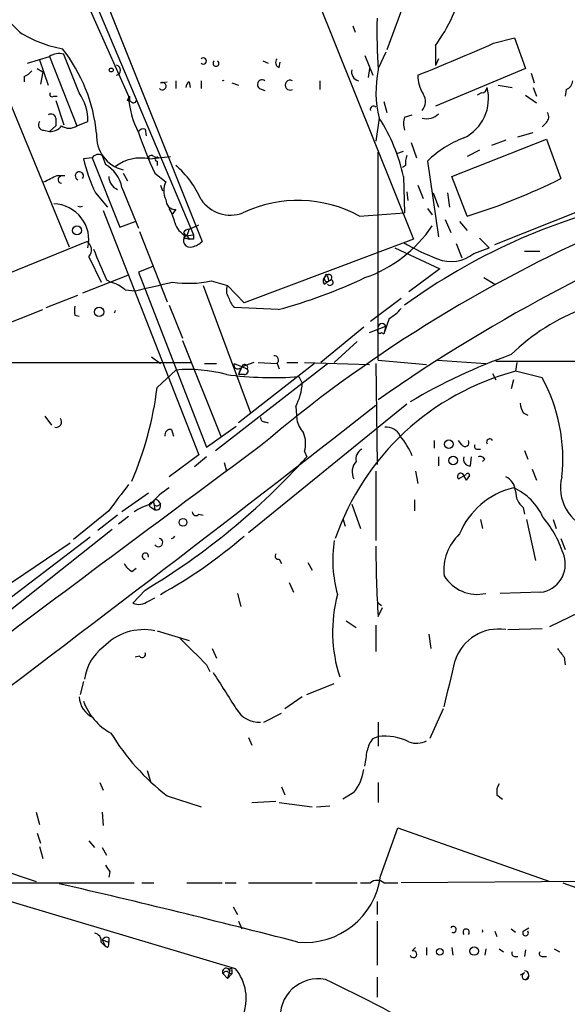
# Model space of a CAD drawing. Extents: x 16 to 877, y 10 to 820.
# Drawn here: x 521 to 563, y 289 to 364 of the extents above; entities that cross this region are included whole.
import ezdxf

# ---------------------------------------------------------------- set-up
doc = ezdxf.new("R2010")
doc.units = 0
doc.header["$MEASUREMENT"] = 0
doc.layers.add('MAIN', color=5, linetype='CONTINUOUS')

msp = doc.modelspace()

# ---------------------------------------------------------------- linework, layer by layer
at = {"layer": 'MAIN'}
for p, q in [((538.6493, 377.952), (550.8413, 347.5566)), ((525.6107, 369.824), (534.5853, 347.3873)), ((524.9333, 369.1466), (533.908, 347.8953)), ((550.5873, 367.03), (548.8093, 362.1193)), ((525.526, 366.1833), (528.9127, 358.5633)), ((546.1847, 363.982), (546.354, 363.474)), ((557.022, 362.6273), (558.6307, 363.0506)), ((558.6307, 363.0506), (559.4773, 360.68)), ((552.5347, 362.458), (552.5347, 360.934)), ((521.1233, 361.1033), (522.8167, 361.6113)), ((522.8167, 361.6113), (524.9333, 356.2773)), ((525.1027, 358.8173), (523.9173, 361.7806)), ((547.116, 361.696), (547.7087, 360.172)), ((548.7247, 361.95), (548.132, 360.68)), ((522.0547, 361.3573), (522.732, 359.41)), ((539.242, 361.2726), (539.6653, 361.1033)), ((540.512, 360.7646), (540.5967, 361.188)), ((552.7887, 361.442), (552.5347, 360.934)), ((518.922, 360.0873), (524.3407, 346.964)), ((520.8693, 360.0873), (520.8693, 359.664)), ((521.8853, 360.68), (522.3087, 360.426)), ((522.3087, 360.426), (522.1393, 359.4946)), ((547.4547, 360.68), (547.37, 360.0026)), ((559.4773, 360.68), (552.5347, 357.8013)), ((559.9007, 360.3413), (560.1547, 359.5793)), ((531.368, 359.5793), (531.876, 359.664)), ((532.5533, 359.7486), (532.5533, 359.156)), ((533.5693, 359.664), (533.654, 359.2406)), ((534.5007, 359.7486), (534.5007, 359.156)), ((536.8713, 359.5793), (537.3793, 359.41)), ((543.6447, 359.7486), (543.6447, 359.0713)), ((557.3607, 359.41), (558.4613, 359.2406)), ((560.07, 359.2406), (560.324, 358.5633)), ((523.1553, 358.5633), (523.4093, 358.5633)), ((528.828, 358.2246), (528.9973, 358.5633)), ((538.988, 359.156), (539.4113, 358.9866)), ((556.0907, 358.8173), (555.752, 358.648)), ((559.4773, 358.648), (560.324, 358.0553)), ((562.61, 359.0713), (562.5253, 358.5633)), ((523.3247, 358.2246), (523.9173, 356.362)), ((528.9973, 358.2246), (528.828, 358.2246)), ((529.082, 358.14), (528.828, 358.2246)), ((548.5553, 358.14), (548.8093, 357.2933)), ((550.164, 356.9546), (550.7567, 357.124)), ((522.8167, 355.854), (523.3247, 356.2773)), ((523.3247, 356.87), (523.3247, 356.2773)), ((524.9333, 356.2773), (525.78, 356.616)), ((548.2167, 356.87), (547.9627, 355.092)), ((561.086, 356.5313), (560.7473, 356.1926)), ((522.3933, 355.9386), (522.8167, 355.854)), ((530.1827, 356.0233), (530.2673, 355.5153)), ((558.8847, 355.4306), (560.07, 355.7693)), ((550.672, 355.0073), (551.0953, 353.822)), ((553.8047, 352.3826), (561.086, 355.2613)), ((557.9533, 355.1766), (556.8527, 354.7533)), ((561.086, 355.2613), (562.1867, 352.2133)), ((526.8807, 353.9913), (527.1347, 353.314)), ((530.5213, 353.7373), (532.13, 353.9066)), ((530.86, 353.9066), (531.1987, 353.822)), ((548.132, 338.2433), (548.132, 354.2453)), ((549.5713, 354.1606), (550.0793, 354.33)), ((555.9213, 354.4146), (554.99, 353.9066)), ((526.1187, 353.822), (525.4413, 353.7373)), ((526.1187, 353.822), (528.2353, 348.488)), ((531.114, 353.568), (531.114, 353.2293)), ((550.2487, 353.2293), (549.9947, 353.06)), ((551.942, 353.568), (552.7887, 347.726)), ((523.4093, 352.4673), (524.002, 352.4673)), ((528.4893, 352.6366), (528.828, 352.044)), ((530.9447, 352.6366), (531.7913, 351.9593)), ((531.368, 351.7053), (531.5373, 351.282)), ((550.0793, 352.3826), (550.164, 349.5886)), ((551.18, 351.7053), (551.6033, 350.6893)), ((554.99, 349.3346), (553.8047, 352.3826)), ((526.3727, 351.1126), (527.304, 350.012)), ((528.4047, 351.536), (529.6747, 348.4033)), ((550.3333, 351.1973), (550.418, 350.52)), ((552.3653, 351.1126), (552.7887, 350.012)), ((553.466, 351.1126), (553.6353, 350.012)), ((526.9653, 349.758), (534.3313, 330.962)), ((532.5533, 349.8426), (532.2993, 349.504)), ((546.6927, 349.3346), (550.164, 349.5886)), ((551.942, 349.9273), (552.2807, 349.4193)), ((557.1067, 347.1333), (563.88, 349.8426)), ((528.2353, 348.488), (529.4207, 348.9113)), ((533.5693, 348.3186), (534.3313, 348.6573)), ((553.2967, 349.0806), (553.72, 348.0646)), ((554.3973, 348.9113), (554.99, 348.234)), ((529.7593, 348.1493), (531.876, 342.7306)), ((533.146, 348.0646), (533.3153, 347.8106)), ((533.3153, 347.8106), (533.908, 347.8953)), ((515.112, 343.0693), (525.6953, 347.3873)), ((533.3153, 347.6413), (533.5693, 347.5566)), ((533.4, 347.8106), (533.5693, 347.5566)), ((533.908, 347.5566), (533.5693, 347.5566)), ((550.8413, 347.5566), (537.8027, 342.646)), ((554.1433, 347.218), (554.5667, 346.1173)), ((556.6833, 346.8793), (555.9213, 347.6413)), ((549.402, 346.8793), (552.8733, 345.2706)), ((555.498, 346.456), (556.6833, 346.8793)), ((559.3927, 346.6253), (560.578, 346.6253)), ((525.8647, 346.202), (526.796, 344.2546)), ((530.7753, 345.44), (529.6747, 345.0166)), ((529.6747, 345.0166), (534.924, 331.5546)), ((552.8733, 345.2706), (550.5027, 343.4926)), ((528.828, 344.7626), (525.3567, 343.408)), ((527.2193, 344.424), (527.558, 344.2546)), ((535.2627, 344.3393), (536.5327, 344.0006)), ((543.9833, 344.0853), (544.322, 344.3393)), ((544.2373, 344.678), (544.322, 344.3393)), ((556.26, 344.5933), (557.1067, 344.0853)), ((528.6587, 343.662), (529.4207, 343.5773)), ((534.67, 344.0006), (538.3107, 334.1793)), ((536.5327, 344.0006), (537.8027, 342.646)), ((522.5627, 342.3073), (525.018, 343.2386)), ((549.91, 342.9846), (547.5393, 341.2066)), ((518.668, 340.6986), (522.3087, 342.138)), ((532.0453, 342.4766), (533.0613, 339.9366)), ((540.4273, 342.138), (537.0407, 342.3073)), ((524.764, 341.7146), (525.1027, 341.63)), ((548.9787, 341.4606), (548.5553, 340.2753)), ((547.0313, 340.7833), (543.7293, 338.074)), ((547.4547, 340.36), (548.7247, 340.868)), ((548.386, 340.36), (548.5553, 340.2753)), ((548.7247, 340.868), (548.5553, 340.2753)), ((533.0613, 339.7673), (536.0247, 332.4013)), ((546.5233, 339.6826), (544.7453, 338.074)), ((505.46, 338.074), (533.7387, 338.074)), ((530.6907, 338.4973), (531.368, 337.9893)), ((534.7547, 337.9893), (535.686, 337.9893)), ((535.6013, 331.3006), (544.2373, 337.9893)), ((537.0407, 337.9893), (538.0567, 337.566)), ((543.2213, 337.9893), (537.3793, 333.4173)), ((538.5647, 338.074), (537.6333, 337.7353)), ((538.9033, 338.074), (540.3427, 337.9893)), ((540.3427, 337.9893), (540.512, 337.566)), ((541.1047, 338.074), (541.9513, 338.074)), ((542.4593, 338.074), (547.4547, 337.9046)), ((547.9627, 337.9893), (548.0473, 330.2)), ((548.132, 338.2433), (551.8573, 337.9046)), ((552.704, 338.2433), (556.4293, 337.9893)), ((557.1913, 338.1586), (586.0627, 338.1586)), ((558.8, 338.074), (558.7153, 337.3966)), ((531.114, 336.1266), (532.5533, 337.4813)), ((537.6333, 337.7353), (537.3793, 337.1426)), ((537.5487, 337.6506), (537.3793, 337.1426)), ((560.7473, 336.8886), (558.7153, 337.3966)), ((537.8027, 337.1426), (537.3793, 337.1426)), ((542.036, 336.9733), (542.29, 336.4653)), ((556.9373, 337.2273), (557.1913, 336.7193)), ((558.546, 336.7193), (558.3767, 336.042)), ((550.3333, 334.8566), (538.1413, 324.9506)), ((541.782, 334.6873), (541.8667, 333.6713)), ((522.478, 333.9253), (522.986, 333.248)), ((539.4113, 333.502), (539.6653, 333.4173)), ((559.308, 334.1793), (559.6467, 334.01)), ((532.2147, 332.9093), (532.384, 332.4013)), ((534.924, 331.5546), (537.21, 333.1633)), ((552.45, 332.0626), (552.45, 331.47)), ((554.5667, 331.724), (554.3127, 332.0626)), ((542.4593, 331.216), (542.6287, 330.7926)), ((555.752, 331.3853), (556.006, 331.3853)), ((559.3927, 331.3006), (559.6467, 330.6233)), ((534.3313, 330.962), (532.0453, 329.2686)), ((534.924, 330.7926), (533.9927, 330.0306)), ((552.7887, 330.7926), (552.7887, 330.1153)), ((555.244, 330.1153), (555.3287, 330.7926)), ((556.3447, 330.6233), (556.1753, 330.454)), ((536.2787, 330.3693), (536.448, 329.692)), ((547.9627, 329.692), (547.9627, 324.358)), ((551.0107, 329.692), (551.18, 328.7606)), ((559.9853, 329.8613), (560.324, 329.0146)), ((554.3127, 329.0993), (554.9053, 329.438)), ((554.736, 329.3533), (554.9053, 329.0146)), ((555.1593, 329.3533), (554.9053, 329.0146)), ((530.4367, 327.9986), (528.4047, 326.5593)), ((531.1987, 327.406), (531.368, 327.152)), ((550.926, 327.4906), (550.926, 326.644)), ((527.3887, 326.644), (524.6793, 324.4426)), ((530.6907, 326.898), (530.9447, 326.7286)), ((530.86, 327.2366), (530.9447, 326.7286)), ((531.1987, 327.0673), (531.368, 327.152)), ((546.1, 327.152), (546.7773, 325.2893)), ((559.308, 326.898), (559.3927, 326.39)), ((528.066, 326.3053), (526.542, 325.12)), ((528.9127, 326.2206), (528.1507, 325.628)), ((534.3313, 326.39), (534.67, 326.3053)), ((545.4227, 326.0513), (545.592, 325.4586)), ((556.006, 325.9666), (556.1753, 325.2893)), ((559.562, 325.9666), (560.2393, 322.834)), ((561.594, 325.9666), (561.848, 325.2893)), ((527.6427, 325.2046), (513.7573, 314.198)), ((525.9493, 324.612), (512.4873, 314.3673)), ((562.1867, 324.5273), (562.5253, 323.6806)), ((519.0067, 320.548), (524.4253, 324.1886)), ((540.512, 322.9186), (540.6813, 322.58)), ((529.1667, 321.9873), (529.5053, 322.2413)), ((542.7133, 322.6646), (543.052, 322.072)), ((541.274, 321.1406), (541.6127, 320.3786)), ((530.1827, 320.548), (529.2513, 319.532)), ((530.4367, 319.7013), (530.9447, 319.9553)), ((537.2947, 320.294), (537.5487, 319.278)), ((560.6627, 320.3786), (557.53, 320.294)), ((548.0473, 319.6166), (548.386, 319.3626)), ((548.132, 318.516), (548.4707, 319.1933)), ((561.34, 317.754), (564.388, 319.1933)), ((545.6767, 318.1773), (546.4387, 317.6693)), ((547.9627, 317.8386), (547.9627, 315.8066)), ((558.1227, 317.5), (560.7473, 317.5846)), ((531.114, 317.4153), (533.5693, 316.6533)), ((552.0267, 317.1613), (552.196, 316.0606)), ((535.3473, 316.0606), (535.686, 315.2986)), ((529.7593, 315.468), (529.4207, 315.3833)), ((562.4407, 315.3833), (562.5253, 314.7906)), ((534.924, 314.7906), (535.178, 314.2826)), ((525.4413, 313.5206), (525.1873, 312.5046)), ((542.6287, 312.5046), (544.7453, 313.3513)), ((542.29, 312.3353), (540.9353, 311.404)), ((539.3267, 310.388), (540.6813, 311.0653)), ((553.1273, 311.404), (552.1113, 309.118)), ((548.132, 310.388), (548.132, 308.5253)), ((538.1413, 309.2026), (538.3953, 308.61)), ((547.7087, 309.118), (548.132, 309.2873)), ((530.352, 306.6626), (530.606, 305.816)), ((526.7113, 305.7313), (526.9653, 305.1386)), ((548.132, 305.7313), (548.132, 304.2073)), ((531.876, 304.7153), (534.5007, 303.8686)), ((540.6813, 305.3926), (540.9353, 304.8)), ((546.2693, 304.9693), (545.4227, 304.4613)), ((557.276, 304.8), (557.6993, 304.4613)), ((538.3953, 304.2073), (540.258, 304.292)), ((540.512, 304.2073), (543.052, 303.8686)), ((543.3907, 303.8686), (544.4067, 303.9533)), ((521.8007, 303.4453), (522.0547, 302.514)), ((526.8807, 303.4453), (526.9653, 302.4293)), ((521.8853, 301.8366), (522.1393, 301.0746)), ((548.3013, 298.5346), (549.656, 302.26)), ((549.656, 302.26), (561.34, 298.1113)), ((525.8647, 301.244), (526.288, 300.736)), ((507.9153, 300.1433), (537.1253, 291.4226)), ((522.0547, 300.8206), (522.3087, 299.8893)), ((526.8807, 300.736), (527.2193, 300.1433)), ((517.0593, 299.72), (521.8007, 298.1113)), ((527.4733, 298.8733), (527.3887, 298.45)), ((516.636, 298.0266), (529.336, 298.0266)), ((529.9287, 298.0266), (530.86, 298.0266)), ((533.4, 298.0266), (536.1093, 298.0266)), ((536.3633, 298.0266), (537.21, 298.0266)), ((538.1413, 298.0266), (543.052, 298.0266)), ((543.306, 298.0266), (546.5233, 298.0266)), ((546.7773, 298.0266), (547.5393, 298.0266)), ((548.5553, 298.0266), (549.656, 298.0266)), ((564.3033, 298.1113), (549.91, 298.0266)), ((562.356, 298.0266), (567.8593, 295.9946)), ((548.0473, 296.5873), (548.0473, 295.5713)), ((536.956, 296.164), (537.2947, 295.5713)), ((537.3793, 295.0633), (537.6333, 294.4706)), ((548.0473, 295.0633), (548.0473, 291.6766)), ((557.1067, 294.3013), (557.276, 293.878)), ((558.3767, 294.4706), (558.7153, 294.2166)), ((559.308, 294.3013), (559.7313, 294.5553)), ((526.796, 293.4546), (527.1347, 293.116)), ((526.8807, 293.624), (527.3887, 293.4546)), ((526.8807, 293.624), (527.1347, 293.116)), ((527.3887, 293.7933), (527.3887, 293.4546)), ((527.304, 293.0313), (527.1347, 293.116)), ((550.7567, 292.7773), (551.0107, 293.0313)), ((551.8573, 293.0313), (551.8573, 292.4386)), ((553.8047, 293.0313), (553.8893, 292.4386)), ((556.4293, 292.9466), (556.3447, 292.4386)), ((557.4453, 292.9466), (557.784, 292.6926)), ((559.4773, 292.862), (559.3927, 292.354)), ((561.6787, 292.9466), (562.102, 292.6926)), ((558.6307, 292.354), (558.8847, 292.354)), ((560.7473, 292.354), (561.086, 292.354)), ((536.702, 291.2533), (536.5327, 290.6606)), ((536.6173, 291.084), (536.8713, 290.9993)), ((536.8713, 291.2533), (536.8713, 290.9993)), ((559.3927, 291.084), (559.054, 290.9146)), ((536.194, 290.9993), (536.5327, 290.6606)), ((536.8713, 290.9993), (536.5327, 290.6606)), ((548.0473, 290.7453), (548.0473, 289.2213))]:
    msp.add_line(p, q, dxfattribs=at)
for centre, radius in [((527.5791, 360.5742), 0.1496), ((524.9393, 348.228), 0.3447), ((526.6407, 341.9546), 0.3597), ((553.564, 331.7864), 0.3312), ((553.9027, 330.5164), 0.3312), ((533.1036, 325.755), 0.2993), ((552.8733, 292.7096), 0.2517), ((555.5179, 292.7649), 0.3268)]:
    msp.add_circle(centre, radius, dxfattribs=at)
for centre, radius, start, end in [((542.9442, 369.5824), 11.9472, 323.392815, 348.494062), ((515.3887, 359.1251), 6.7345, 40.223219, 67.271169), ((593.8328, 363.5586), 45.7968, 178.728791, 183.70994), ((525.5667, 371.6399), 9.5939, 238.33741, 259.587146), ((468.1656, 565.8695), 221.8172, 291.977779, 293.614691), ((523.5449, 360.5394), 1.2959, 73.299062, 124.190401), ((513.8637, 354.4027), 12.6586, 5.812108, 38.045167), ((534.67, 361.2726), 0.2395, 225, 134.983084), ((527.9108, 360.553), 0.3875, 280.483399, 79.516601), ((535.6437, 361.0873), 0.2246, 124.425767, 55.574233), ((540.6532, 361.1597), 0.4196, 137.723556, 250.334234), ((520.5303, 361.1885), 1.1522, 287.110772, 323.960562), ((546.7773, 360.4259), 0.6982, 165.957785, 255.965747), ((556.2686, 358.9167), 8.3079, 168.34328, 194.261884), ((553.8609, 360.1785), 2.6809, 180.138917, 212.637892), ((531.5154, 359.3297), 0.2899, 216.810606, 120.563757), ((533.8661, 359.198), 0.5524, 122.493463, 175.577431), ((536.194, 359.4396), 0.3204, 74.671166, 105.328834), ((539.1996, 359.4523), 0.3642, 54.455006, 234.46781), ((541.354, 359.41), 0.3807, 62.802244, 297.190879), ((553.2528, 358.3763), 3.3738, 296.079737, 14.843573), ((556.0906, 359.2407), 0.4234, 270.013532, 359.986468), ((562.3079, 359.8271), 0.8139, 291.787031, 354.465227), ((523.0283, 358.6903), 0.1796, 135, 315), ((522.1383, 356.7004), 3.6427, 358.672351, 35.530912), ((535.8126, 358.9442), 6.9104, 183.159732, 207.35079), ((613.6972, 358.3939), 84.7001, 179.885408, 180.114524), ((550.7029, 358.1548), 1.0699, 319.685652, 32.68889), ((529.2725, 358.2881), 0.2413, 217.862488, 344.742799), ((547.7764, 357.5473), 0.2518, 42.262972, 199.658416), ((522.9437, 356.7994), 0.3875, 10.497939, 123.11188), ((551.6451, 356.4466), 1.5658, 161.068631, 198.931369), ((551.8672, 358.1138), 1.2917, 254.347673, 315.511248), ((560.6386, 356.9667), 0.6243, 315.77878, 31.541369), ((522.3933, 356.3619), 0.4233, 143.113861, 270), ((522.9038, 356.8984), 1.048, 265.232726, 323.657111), ((524.3407, 357.1449), 1.0507, 235.661106, 304.334391), ((536.4239, 349.3449), 13.9892, 12.541469, 32.542342), ((529.117, 355.483), 2.6673, 175.665382, 256.388884), ((530.0557, 355.5575), 0.4828, 74.749045, 142.109403), ((554.285, 363.9225), 25.9257, 198.32963, 205.805488), ((557.4874, 347.9381), 7.9024, 110.375717, 134.566777), ((526.5844, 353.5255), 0.5521, 57.539156, 147.516072), ((530.6695, 353.7585), 0.2413, 37.862488, 164.742799), ((551.8151, 353.4411), 1.5806, 159.629778, 187.700518), ((537.3359, 356.4806), 12.2069, 192.987264, 206.088129), ((525.7336, 350.9706), 2.7303, 11.95156, 59.125137), ((529.8791, 350.4738), 3.3261, 78.86743, 126.584634), ((531.0928, 353.7162), 0.1497, 44.972935, 278.140927), ((527.5653, 347.4937), 7.6011, 24.1588, 48.987945), ((395.9013, 606.2133), 283.9812, 296.45046, 296.679643), ((525.1229, 352.4286), 0.3178, 317.35888, 250.72697), ((523.742, 352.1347), 0.2601, 107.612911, 271.321468), ((528.5194, 352.4026), 1.1309, 181.013351, 246.36366), ((533.0617, 351.2819), 1.4397, 151.932663, 208.063825), ((541.3132, 393.9615), 46.6756, 287.038724, 296.564392), ((523.0995, 347.5123), 2.7543, 346.713025, 88.839138), ((532.5109, 350.5622), 0.7208, 176.627938, 273.372062), ((536.7443, 352.1073), 2.7003, 213.81306, 291.13592), ((541.9548, 340.6084), 9.9295, 61.500203, 115.257634), ((621.7294, 230.1016), 128.3014, 110.079394, 125.003658), ((578.414, 303.4296), 48.1947, 102.753474, 125.885252), ((525.1874, 350.37), 0.3216, 238.217439, 301.767416), ((529.3188, 348.2467), 3.2028, 10.43141, 31.649458), ((534.0983, 349.3238), 1.7038, 196.967239, 242.640854), ((533.6116, 347.7684), 0.5518, 94.396316, 147.536771), ((532.3405, 348.4459), 1.2354, 329.052151, 354.085428), ((618.6079, 347.7259), 84.7001, 179.885408, 180.114524), ((608.9096, 249.4143), 107.8802, 113.53774, 130.342543), ((543.7946, 354.2454), 10.2076, 288.988937, 326.238009), ((525.3034, 346.7265), 0.7683, 316.941129, 59.329134), ((533.6398, 347.4296), 0.5005, 130.421237, 291.51015), ((533.273, 347.726), 0.0946, 63.434949, 296.537987), ((533.4189, 348.5894), 1.675, 283.971531, 314.136456), ((559.5641, 363.5575), 18.8198, 239.736265, 248.622204), ((1119.3668, 599.6117), 644.7941, 203.0845871, 203.3137678), ((553.7393, 348.6309), 2.797, 248.27505, 308.960212), ((544.1527, 344.7415), 0.1059, 323.108436, 216.859073), ((544.3079, 344.5933), 0.2544, 273.177331, 160.553719), ((526.5069, 340.9837), 3.4356, 51.220905, 72.18525), ((361.5363, 1063.5603), 739.2974, 283.1255971, 283.3547817), ((533.5515, 352.3274), 8.1693, 261.182918, 282.091083), ((530.3888, 379.8231), 38.9992, 284.916001, 295.398489), ((544.2952, 344.3431), 0.4047, 124.153419, 219.575331), ((544.195, 344.5087), 0.2116, 126.875312, 306.859073), ((544.4208, 344.2405), 0.2403, 220.223759, 49.776241), ((537.3419, 343.6046), 0.9009, 153.924158, 216.455225), ((538.2439, 343.4745), 1.6763, 193.988163, 224.129898), ((694.1139, 342.0533), 169.3502, 179.885409, 180.114592), ((527.6636, 342.0641), 0.2334, 309.488068, 357.347266), ((547.5396, 344.1695), 3.0674, 297.979423, 320.602432), ((569.4675, 327.4068), 15.8047, 110.375717, 134.566777), ((548.4284, 340.741), 0.3225, 23.200924, 203.193924), ((548.259, 340.487), 0.1796, 135, 315), ((537.3323, 337.8764), 0.3127, 158.834882, 313.782227), ((540.1348, 338.251), 0.3342, 308.46437, 97.928861), ((572.8424, 297.5625), 43.5753, 109.388418, 120.712325), ((533.5268, 326.1133), 11.4096, 75.165367, 94.894589), ((537.8571, 337.6809), 0.2303, 330.073061, 166.337839), ((537.859, 337.3967), 0.2603, 257.50701, 40.575031), ((563.8726, 317.9068), 20.1606, 104.821632, 160.82908), ((540.0434, 363.5096), 26.611, 262.235047, 274.294258), ((549.5516, 330.6871), 12.7986, 353.636672, 28.982859), ((504.4682, 339.4748), 26.8553, 336.880382, 352.837989), ((538.073, 336.7086), 4.224, 331.410867, 356.697978), ((-923.5778, 2221.7929), 2392.9645, 306.8936764, 307.9478912), ((560.5786, 335.0262), 1.527, 183.187323, 213.684864), ((523.3307, 333.4929), 0.4241, 257.651427, 38.345417), ((539.3689, 333.7982), 0.2992, 171.85365, 278.14635), ((543.982, 334.0939), 2.1571, 191.297952, 221.829859), ((532.1441, 332.4719), 0.4431, 80.831064, 189.168936), ((548.794, 331.9724), 1.1169, 22.581589, 97.925512), ((540.4789, 331.8217), 2.071, 342.993889, 23.735516), ((545.1159, 328.4765), 6.1305, 23.055253, 39.807725), ((554.8207, 331.8933), 0.3053, 213.684862, 33.684862), ((556.7257, 331.9356), 0.2467, 30.983672, 210.951809), ((3405.5384, -3537.9399), 4815.6276, 126.5299141, 127.2098822), ((547.2711, 330.6375), 0.8524, 118.681808, 192.43184), ((555.752, 331.597), 0.2116, 143.124688, 270), ((502.686, 366.6358), 53.6671, 300.820961, 318.096293), ((547.281, 329.6607), 1.1571, 136.715978, 209.026226), ((555.1956, 330.6081), 0.4952, 158.127696, 275.609274), ((556.0061, 330.454), 0.3786, 26.565051, 116.578587), ((554.4897, 329.284), 0.2559, 15.714701, 226.219549), ((555.4976, 329.5223), 0.7801, 192.511282, 220.602091), ((555.0323, 329.3956), 0.1339, 341.578587, 161.537987), ((557.3671, 328.0487), 1.3534, 5.056838, 64.334263), ((565.532, 328.4278), 3.3674, 165.54076, 253.174613), ((1036.1183, -53.3157), 634.9608, 143.0155036, 143.2447011), ((535.4427, 323.1211), 6.2962, 122.656218, 140.192215), ((559.9808, 322.5499), 6.0448, 103.730723, 157.470764), ((556.7085, 324.2985), 4.5144, 24.018546, 65.981454), ((560.2434, 328.1078), 1.5293, 177.743981, 232.289319), ((531.0294, 327.3212), 0.1894, 26.605648, 206.537987), ((531.8025, 322.9311), 4.3872, 105.826461, 124.208402), ((530.7148, 327.0976), 0.201, 43.750255, 263.11535), ((531.0717, 327.2366), 0.2117, 180, 306.875312), ((531.0473, 327.0493), 0.3367, 252.259218, 17.756988), ((534.1075, 326.5653), 0.2843, 181.209443, 321.928805), ((554.4637, 320.7606), 8.3337, 16.823706, 40.167281), ((531.2156, 324.2056), 0.3287, 214.516601, 78.11583), ((512.1437, 354.6339), 39.4287, 299.181025, 310.599592), ((532.2368, 324.7693), 0.243, 264.78209, 342.593938), ((554.5777, 322.8779), 9.9432, 171.439374, 195.568158), ((556.9976, 322.081), 3.8102, 133.035693, 186.516216), ((617.864, 323.4067), 69.9033, 179.567306, 184.011908), ((530.2064, 323.1582), 0.2408, 343.047741, 264.350972), ((540.4556, 323.1726), 0.2603, 139.39393, 282.519254), ((560.3656, 322.5304), 2.1722, 277.861152, 17.196201), ((529.8861, 323.2994), 1.4964, 208.735138, 241.264862), ((555.7613, 323.2054), 2.9871, 211.411471, 282.922444), ((555.838, 317.3212), 11.2169, 165.07954, 197.976848), ((529.6959, 320.6535), 1.2064, 248.374974, 307.882481), ((557.3985, 314.027), 3.517, 80.923879, 161.734542), ((530.0912, 313.2203), 4.281, 78.499769, 136.901617), ((1041.9076, 823.8062), 718.4214, 224.8854086, 225.1145915), ((529.1281, 313.2279), 3.6316, 126.551205, 172.689666), ((731.5276, 442.7338), 211.6803, 216.756654, 216.985815), ((529.971, 315.595), 0.2469, 210.959776, 30.959776), ((-335.3814, 525.0303), 913.872, 346.4924041, 346.7215826), ((1234.7978, 757.2862), 827.9128, 212.356595, 212.5857854), ((526.9935, 312.448), 1.8942, 183.411045, 245.342749), ((529.7188, 313.5442), 4.5489, 199.89013, 241.639443), ((538.9541, 312.386), 2.0016, 209.3813, 273.397055), ((542.6771, 318.7242), 17.6893, 211.273274, 232.367166), ((548.5975, 305.0441), 4.2687, 63.491974, 96.260594), ((549.594, 307.699), 2.3596, 143.032491, 168.074325), ((551.0857, 310.4168), 1.6586, 249.421314, 297.723788), ((250.8967, 349.9159), 299.3118, 351.75666, 351.985859), ((543.1555, 307.3561), 3.9233, 322.528997, 351.073078), ((558.4185, 305.0118), 1.1619, 146.884348, 190.502431), ((654.3039, 383.7772), 152.6259, 213.57026, 213.799443), ((360.7047, -408.762), 725.23, 75.5274559, 77.0216675), ((542.5082, 299.2673), 5.8393, 264.527341, 352.791616), ((548.0473, 297.3706), 0.8297, 52.246149, 127.753851), ((526.2341, 293.5624), 0.5721, 349.139814, 84.594322), ((553.913, 294.4236), 0.2337, 242.381957, 145.691021), ((554.9054, 294.2166), 0.2395, 315, 224.983084), ((555.9576, 294.3013), 0.2336, 338.740605, 21.259395), ((559.4773, 294.1637), 0.2182, 140.897224, 39.086218), ((527.2194, 293.4545), 0.3787, 63.44848, 153.414653), ((526.9228, 293.3277), 0.4829, 322.133342, 15.236386), ((550.8413, 292.5233), 0.2678, 198.441716, 108.421413), ((558.6306, 292.5656), 0.2116, 143.124688, 270.027077), ((560.7473, 292.5656), 0.2116, 143.124688, 270), ((536.4308, 291.1607), 0.2866, 18.852236, 214.277867), ((536.4198, 290.9711), 0.2276, 29.754253, 172.88123), ((536.7867, 291.3168), 0.1059, 323.108436, 216.859073), ((534.4092, 289.1119), 3.566, 338.103415, 40.389205), ((559.4773, 290.83), 0.2677, 108.421413, 18.421413), ((559.3926, 290.9146), 0.3387, 270.016921, 89.983084), ((543.5124, 287.6942), 2.9349, 79.087486, 186.565908), ((475.3573, 147.4796), 158.738, 60.769334, 64.351045)]:
    msp.add_arc(centre, radius, start, end, dxfattribs=at)

doc.saveas('drawing.dxf')
